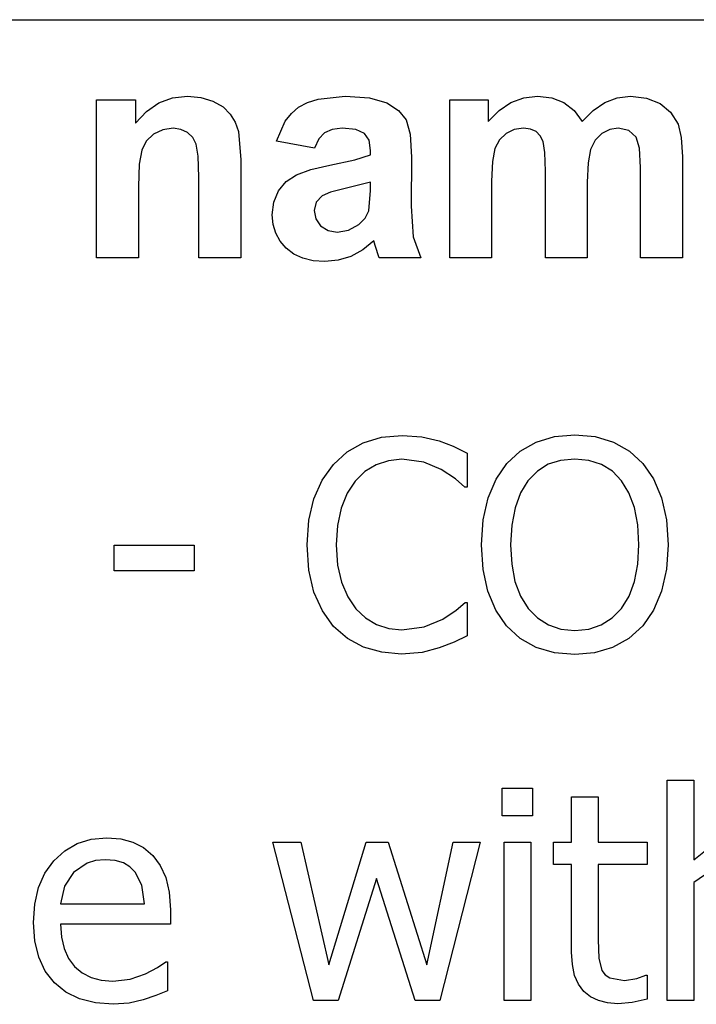
# Model space of a CAD drawing. Extents: x -7875 to 8396, y -6153 to 6153.
# Drawn here: x 5391 to 6031, y -3005 to -2074 of the extents above; entities that cross this region are included whole.
import ezdxf

# ---------------------------------------------------------------- set-up
doc = ezdxf.new("R2010")
doc.units = 0
doc.layers.get('0').update_dxf_attribs({"linetype": 'CONTINUOUS'})

msp = doc.modelspace()

# ---------------------------------------------------------------- linework, layer by layer
for p, q in [((4273.2, -2073.77), (8395.96, -2073.77)), ((5463.91, -2299.19), (5463.91, -2149.62)), ((5463.91, -2149.62), (5500.67, -2149.62)), ((5500.67, -2149.62), (5500.67, -2171.59)), ((5522.78, -2152.57), (5535.74, -2147.82)), ((5535.74, -2147.82), (5549.96, -2146.24)), ((5549.96, -2146.24), (5562.5, -2147.42)), ((5562.5, -2147.42), (5573.91, -2150.96)), ((5573.91, -2150.96), (5583.43, -2156.32)), ((5663.19, -2152.1), (5673.27, -2148.84)), ((5673.27, -2148.84), (5698.84, -2146.24)), ((5698.84, -2146.24), (5721.94, -2147.8)), ((5721.94, -2147.8), (5738.27, -2152.5)), ((5797.85, -2149.62), (5834.33, -2149.62)), ((5797.85, -2299.19), (5797.85, -2149.62)), ((5834.33, -2149.62), (5834.33, -2170.04)), ((5855.77, -2152.19), (5867.89, -2147.72)), ((5867.89, -2147.72), (5880.95, -2146.24)), ((5880.95, -2146.24), (5894.36, -2147.72)), ((5894.36, -2147.72), (5905.88, -2152.15)), ((5944.47, -2152.15), (5956.27, -2147.72)), ((5956.27, -2147.72), (5968.84, -2146.24)), ((5968.84, -2146.24), (5984.05, -2147.91)), ((5984.05, -2147.91), (5996.72, -2152.93)), ((5500.67, -2171.59), (5511.09, -2160.5)), ((5511.09, -2160.5), (5522.78, -2152.57)), ((5583.43, -2156.32), (5590.32, -2163)), ((5648.04, -2162.57), (5654.89, -2156.66)), ((5654.89, -2156.66), (5663.19, -2152.1)), ((5738.27, -2152.5), (5749.31, -2159.62)), ((5749.31, -2159.62), (5756.51, -2168.42)), ((5834.33, -2170.04), (5844.58, -2159.63)), ((5844.58, -2159.63), (5855.77, -2152.19)), ((5905.88, -2152.15), (5915.49, -2159.58)), ((5915.49, -2159.58), (5923.2, -2170.04)), ((5923.2, -2170.04), (5933.45, -2159.58)), ((5933.45, -2159.58), (5944.47, -2152.15)), ((5996.72, -2152.93), (6006.69, -2161.18)), ((5590.32, -2163), (5595.03, -2170.81)), ((5634.05, -2188.77), (5642.29, -2169.9)), ((5642.29, -2169.9), (5648.04, -2162.57)), ((5756.51, -2168.42), (5760.47, -2182.1)), ((6006.69, -2161.18), (6013.77, -2172.57)), ((5526.41, -2177.93), (5517.71, -2182.15)), ((5536.16, -2176.52), (5526.41, -2177.93)), ((5543.61, -2177.5), (5536.16, -2176.52)), ((5549.89, -2180.46), (5543.61, -2177.5)), ((5595.03, -2170.81), (5598.06, -2179.62)), ((5598.06, -2179.62), (5600.24, -2206.24)), ((5686.62, -2177.56), (5679.54, -2180.67)), ((5696.02, -2176.52), (5686.62, -2177.56)), ((5709.15, -2177.73), (5696.02, -2176.52)), ((5717.29, -2181.38), (5709.15, -2177.73)), ((5858.87, -2177.75), (5851.09, -2181.45)), ((5867.57, -2176.52), (5858.87, -2177.75)), ((5874.38, -2177.29), (5867.57, -2176.52)), ((5879.61, -2179.62), (5874.38, -2177.29)), ((5883.47, -2183.53), (5879.61, -2179.62)), ((5949.22, -2177.79), (5941.65, -2181.59)), ((5957.29, -2176.52), (5949.22, -2177.79)), ((5967.22, -2178.63), (5957.29, -2176.52)), ((5974.19, -2184.97), (5967.22, -2178.63)), ((6013.77, -2172.57), (6016.83, -2185.11)), ((5510.83, -2188.7), (5506.51, -2197.08)), ((5517.71, -2182.15), (5510.83, -2188.7)), ((5554.8, -2185.2), (5549.89, -2180.46)), ((5558.13, -2191.52), (5554.8, -2185.2)), ((5669.96, -2195.25), (5634.05, -2188.77)), ((5674.19, -2186.4), (5669.96, -2195.25)), ((5679.54, -2180.67), (5674.19, -2186.4)), ((5721.51, -2187.87), (5717.29, -2181.38)), ((5722.92, -2197.65), (5721.51, -2187.87)), ((5760.47, -2182.1), (5761.79, -2203.84)), ((5844.8, -2187.47), (5840.6, -2195.67)), ((5851.09, -2181.45), (5844.8, -2187.47)), ((5886.16, -2189.05), (5883.47, -2183.53)), ((5935.35, -2187.84), (5931.09, -2196.45)), ((5941.65, -2181.59), (5935.35, -2187.84)), ((5977.25, -2195.39), (5974.19, -2184.97)), ((6016.83, -2185.11), (6017.85, -2203.56)), ((5506.51, -2197.08), (5504.24, -2210.32)), ((5560.03, -2202.91), (5558.13, -2191.52)), ((5722.92, -2201.59), (5722.92, -2197.65)), ((5840.6, -2195.67), (5838.22, -2208.03)), ((5887.74, -2199.27), (5886.16, -2189.05)), ((5931.09, -2196.45), (5928.66, -2209.07)), ((5978.27, -2213.7), (5977.25, -2195.39)), ((5560.67, -2222.86), (5560.03, -2202.91)), ((5600.24, -2206.24), (5600.24, -2299.19)), ((5684.47, -2211.31), (5707.96, -2206.27)), ((5707.96, -2206.27), (5722.92, -2201.59)), ((5761.79, -2203.84), (5761.37, -2250.04)), ((5888.27, -2217.22), (5887.74, -2199.27)), ((6017.85, -2203.56), (6017.85, -2299.19)), ((5504.24, -2210.32), (5503.48, -2231.45)), ((5652.99, -2220.53), (5666.32, -2215.59)), ((5666.32, -2215.59), (5684.47, -2211.31)), ((5838.22, -2208.03), (5837.43, -2226.52)), ((5928.66, -2209.07), (5927.85, -2227.36)), ((5978.27, -2299.19), (5978.27, -2213.7)), ((5560.67, -2299.19), (5560.67, -2222.86)), ((5643.29, -2226.98), (5652.99, -2220.53)), ((5888.27, -2299.19), (5888.27, -2217.22)), ((5503.48, -2231.45), (5503.48, -2299.19)), ((5636.02, -2235.74), (5643.29, -2226.98)), ((5698.84, -2233.42), (5685.21, -2236.91)), ((5722.92, -2227.36), (5698.84, -2233.42)), ((5721.37, -2254.55), (5722.92, -2235.25)), ((5722.92, -2235.25), (5722.92, -2227.36)), ((5837.43, -2226.52), (5837.43, -2299.19)), ((5927.85, -2227.36), (5927.85, -2299.19)), ((5631.48, -2246.36), (5636.02, -2235.74)), ((5677.29, -2240.32), (5671.48, -2246.55)), ((5685.21, -2236.91), (5677.29, -2240.32)), ((5629.96, -2258.35), (5631.48, -2246.36)), ((5671.48, -2246.55), (5669.54, -2254.27)), ((5761.37, -2250.04), (5763.27, -2279.12)), ((5630.8, -2267.51), (5629.96, -2258.35)), ((5669.54, -2254.27), (5671.09, -2262.01)), ((5671.09, -2262.01), (5675.74, -2268.63)), ((5711.94, -2267.65), (5717.89, -2261.69)), ((5717.89, -2261.69), (5721.37, -2254.55)), ((5633.29, -2275.85), (5630.8, -2267.51)), ((5675.74, -2268.63), (5682.78, -2273.17)), ((5701.97, -2272.93), (5711.94, -2267.65)), ((5637.45, -2283.36), (5633.29, -2275.85)), ((5682.78, -2273.17), (5691.51, -2274.69)), ((5691.51, -2274.69), (5701.97, -2272.93)), ((5763.27, -2279.12), (5770.39, -2299.19)), ((5643.27, -2290.04), (5637.45, -2283.36)), ((5650.54, -2295.52), (5643.27, -2290.04)), ((5715.53, -2291.48), (5704.33, -2297.65)), ((5726.02, -2282.86), (5715.53, -2291.48)), ((5727.43, -2287.5), (5726.02, -2282.86)), ((5731.23, -2299.19), (5727.43, -2287.5)), ((5503.48, -2299.19), (5463.91, -2299.19)), ((5600.24, -2299.19), (5560.67, -2299.19)), ((5659.03, -2299.44), (5650.54, -2295.52)), ((5668.74, -2301.79), (5659.03, -2299.44)), ((5704.33, -2297.65), (5692.39, -2301.34)), ((5770.39, -2299.19), (5731.23, -2299.19)), ((5837.43, -2299.19), (5797.85, -2299.19)), ((5927.85, -2299.19), (5888.27, -2299.19)), ((6017.85, -2299.19), (5978.27, -2299.19)), ((5679.68, -2302.57), (5668.74, -2301.79)), ((5692.39, -2301.34), (5679.68, -2302.57)), ((5733.44, -2468.75), (5752.71, -2466.99)), ((5752.71, -2466.99), (5771.56, -2468.47)), ((5771.56, -2468.47), (5787.85, -2472.22)), ((5879.64, -2473.36), (5896.89, -2468.18)), ((5896.89, -2468.18), (5916.05, -2466.45)), ((5916.05, -2466.45), (5935.43, -2468.23)), ((5935.43, -2468.23), (5952.79, -2473.56)), ((5700.85, -2482.66), (5716.11, -2474.03)), ((5716.11, -2474.03), (5733.44, -2468.75)), ((5787.85, -2472.22), (5801.06, -2477.25)), ((5801.06, -2477.25), (5814.4, -2483.89)), ((5864.54, -2481.86), (5879.64, -2473.36)), ((5952.79, -2473.56), (5967.88, -2482.11)), ((5687.81, -2494.48), (5700.85, -2482.66)), ((5814.4, -2483.89), (5814.4, -2515.94)), ((5851.81, -2493.54), (5864.54, -2481.86)), ((5967.88, -2482.11), (5980.42, -2493.54)), ((5677.07, -2509.5), (5687.81, -2494.48)), ((5728.31, -2494.88), (5717.61, -2501.35)), ((5740.04, -2490.96), (5728.31, -2494.88)), ((5752.45, -2489.65), (5740.04, -2490.96)), ((5773.23, -2492.34), (5752.45, -2489.65)), ((5789.86, -2499.18), (5773.23, -2492.34)), ((5841.61, -2508.56), (5851.81, -2493.54)), ((5890.9, -2494.41), (5880.73, -2500.83)), ((5902.62, -2490.64), (5890.9, -2494.41)), ((5916.18, -2489.39), (5902.62, -2490.64)), ((5929.44, -2490.68), (5916.18, -2489.39)), ((5941.33, -2494.55), (5929.44, -2490.68)), ((5951.7, -2501), (5941.33, -2494.55)), ((5980.42, -2493.54), (5990.54, -2508.26)), ((5717.61, -2501.35), (5708.33, -2510.31)), ((5803.27, -2508.16), (5789.86, -2499.18)), ((5880.73, -2500.83), (5871.8, -2510.04)), ((5960.43, -2510.04), (5951.7, -2501)), ((5669.24, -2526.93), (5677.07, -2509.5)), ((5708.33, -2510.31), (5700.82, -2521.8)), ((5812.25, -2515.94), (5803.27, -2508.16)), ((5834.05, -2526.26), (5841.61, -2508.56)), ((5871.8, -2510.04), (5864.81, -2521.54)), ((5967.34, -2521.4), (5960.43, -2510.04)), ((5990.54, -2508.26), (5998.12, -2526.13)), ((5700.82, -2521.8), (5695.19, -2535.92)), ((5814.4, -2515.94), (5812.25, -2515.94)), ((5864.81, -2521.54), (5859.66, -2535.65)), ((5972.5, -2535.38), (5967.34, -2521.4)), ((5664.46, -2547.18), (5669.24, -2526.93)), ((5829.37, -2546.85), (5834.05, -2526.26)), ((5998.12, -2526.13), (6002.84, -2546.95)), ((5695.19, -2535.92), (5691.67, -2552.31)), ((5859.66, -2535.65), (5856.49, -2552.08)), ((5975.72, -2551.81), (5972.5, -2535.38)), ((5662.87, -2570.65), (5664.46, -2547.18)), ((5691.67, -2552.31), (5690.49, -2570.65)), ((5827.81, -2570.52), (5829.37, -2546.85)), ((5856.49, -2552.08), (5855.43, -2570.52)), ((5976.8, -2570.52), (5975.72, -2551.81)), ((6002.84, -2546.95), (6004.42, -2570.52)), ((5480.49, -2595.06), (5480.49, -2570.78)), ((5480.49, -2570.78), (5556.12, -2570.78)), ((5556.12, -2570.78), (5556.12, -2595.06)), ((5664.51, -2594.42), (5662.87, -2570.65)), ((5690.49, -2570.65), (5691.73, -2589.74)), ((5829.35, -2593.78), (5827.81, -2570.52)), ((5855.43, -2570.52), (5856.47, -2589.01)), ((5975.77, -2589.01), (5976.8, -2570.52)), ((6004.42, -2570.52), (6002.88, -2593.61)), ((5856.47, -2589.01), (5859.56, -2605.2)), ((5972.69, -2605.2), (5975.77, -2589.01)), ((5556.12, -2595.06), (5480.49, -2595.06)), ((5669.44, -2615.31), (5664.51, -2594.42)), ((5691.73, -2589.74), (5695.45, -2605.99)), ((5833.98, -2614.5), (5829.35, -2593.78)), ((6002.88, -2593.61), (5998.25, -2614.37)), ((5695.45, -2605.99), (5701.32, -2619.65)), ((5859.56, -2605.2), (5864.71, -2619.08)), ((5967.55, -2619.08), (5972.69, -2605.2)), ((5677.35, -2633.14), (5669.44, -2615.31)), ((5841.49, -2632.4), (5833.98, -2614.5)), ((5998.25, -2614.37), (5990.71, -2632.37)), ((5701.32, -2619.65), (5709, -2631)), ((5803.94, -2632.54), (5812.39, -2625.09)), ((5812.39, -2625.09), (5814.4, -2625.09)), ((5814.4, -2625.09), (5814.4, -2656.74)), ((5864.71, -2619.08), (5871.93, -2630.66)), ((5960.37, -2630.66), (5967.55, -2619.08)), ((5687.94, -2647.76), (5677.35, -2633.14)), ((5709, -2631), (5718.05, -2639.69)), ((5791.2, -2641.05), (5803.94, -2632.54)), ((5851.68, -2647.22), (5841.49, -2632.4)), ((5871.93, -2630.66), (5880.88, -2639.78)), ((5951.45, -2639.78), (5960.37, -2630.66)), ((5990.71, -2632.37), (5980.42, -2647.22)), ((5718.05, -2639.69), (5728.58, -2645.95)), ((5773.77, -2648.16), (5791.2, -2641.05)), ((5880.88, -2639.78), (5891.24, -2646.3)), ((5941.11, -2646.3), (5951.45, -2639.78)), ((5701, -2659.16), (5687.94, -2647.76)), ((5728.58, -2645.95), (5740.18, -2649.72)), ((5740.18, -2649.72), (5752.45, -2650.98)), ((5752.45, -2650.98), (5773.77, -2648.16)), ((5864.49, -2659.09), (5851.68, -2647.22)), ((5891.24, -2646.3), (5903.01, -2650.21)), ((5903.01, -2650.21), (5916.18, -2651.51)), ((5916.18, -2651.51), (5929.35, -2650.21)), ((5929.35, -2650.21), (5941.11, -2646.3)), ((5980.42, -2647.22), (5967.19, -2659.34)), ((5716.31, -2667.34), (5701, -2659.16)), ((5802, -2662.64), (5787.85, -2668.14)), ((5814.4, -2656.74), (5802, -2662.64)), ((5879.57, -2667.6), (5864.49, -2659.09)), ((5967.19, -2659.34), (5951.92, -2667.81)), ((5733.52, -2672.26), (5716.31, -2667.34)), ((5752.31, -2673.91), (5733.52, -2672.26)), ((5771.69, -2672.43), (5752.31, -2673.91)), ((5787.85, -2668.14), (5771.69, -2672.43)), ((5896.8, -2672.73), (5879.57, -2667.6)), ((5916.05, -2674.44), (5896.8, -2672.73)), ((5934.81, -2672.78), (5916.05, -2674.44)), ((5951.92, -2667.81), (5934.81, -2672.78)), ((6003.35, -3001.78), (6003.35, -2793.12)), ((6003.35, -2793.12), (6028.56, -2793.12)), ((6028.56, -2793.12), (6028.56, -2868.62)), ((5847.52, -2826.91), (5847.52, -2800.77)), ((5847.52, -2800.77), (5876.22, -2800.77)), ((5876.22, -2800.77), (5876.22, -2826.91)), ((5913.1, -2851.99), (5913.1, -2808.95)), ((5913.1, -2808.95), (5938.31, -2808.95)), ((5938.31, -2808.95), (5938.31, -2851.99)), ((5876.22, -2826.91), (5847.52, -2826.91)), ((5445.49, -2853.25), (5458.77, -2849.19)), ((5458.77, -2849.19), (5473.52, -2847.83)), ((5473.52, -2847.83), (5486.66, -2848.84)), ((5486.66, -2848.84), (5498.19, -2851.86)), ((5433.69, -2860.02), (5445.49, -2853.25)), ((5498.19, -2851.86), (5508.25, -2857.02)), ((5508.25, -2857.02), (5516.97, -2864.46)), ((5669.04, -3001.78), (5630.68, -2851.99)), ((5630.68, -2851.99), (5656.97, -2851.99)), ((5656.97, -2851.99), (5683.39, -2967.99)), ((5683.39, -2967.99), (5718.92, -2851.99)), ((5718.92, -2851.99), (5739.71, -2851.99)), ((5739.71, -2851.99), (5776.18, -2967.99)), ((5776.18, -2967.99), (5801.12, -2851.99)), ((5826.47, -2851.99), (5788.52, -3001.78)), ((5801.12, -2851.99), (5826.47, -2851.99)), ((5849.27, -3001.78), (5849.27, -2851.99)), ((5849.27, -2851.99), (5874.48, -2851.99)), ((5874.48, -2851.99), (5874.48, -3001.78)), ((5896.07, -2872.91), (5896.07, -2851.99)), ((5896.07, -2851.99), (5913.1, -2851.99)), ((5938.31, -2851.99), (5984.71, -2851.99)), ((5984.71, -2851.99), (5984.71, -2872.91)), ((5423.37, -2869.49), (5433.69, -2860.02)), ((5472.04, -2868.62), (5462.74, -2869.37)), ((5481.41, -2869.36), (5472.04, -2868.62)), ((5516.97, -2864.46), (5524.07, -2874)), ((6028.56, -2868.62), (6039.75, -2859.74)), ((5414.98, -2881.25), (5423.37, -2869.49)), ((5454.95, -2871.64), (5442.14, -2880.42)), ((5462.74, -2869.37), (5454.95, -2871.64)), ((5489.14, -2871.57), (5481.41, -2869.36)), ((5495.43, -2875.19), (5489.14, -2871.57)), ((5500.47, -2880.15), (5495.43, -2875.19)), ((5524.07, -2874), (5529.3, -2885.45)), ((5913.1, -2872.91), (5896.07, -2872.91)), ((5913.1, -2955.92), (5913.1, -2872.91)), ((5984.71, -2872.91), (5938.31, -2872.91)), ((5938.31, -2872.91), (5938.31, -2944.12)), ((6048.07, -2876.87), (6028.56, -2889.94)), ((5408.98, -2894.89), (5414.98, -2881.25)), ((5442.14, -2880.42), (5433.56, -2893.5)), ((5506.64, -2892.62), (5500.47, -2880.15)), ((5529.3, -2885.45), (5532.52, -2899.24)), ((5728.58, -2886.32), (5692.24, -3001.78)), ((5765.19, -3001.78), (5728.58, -2886.32)), ((5405.39, -2910.39), (5408.98, -2894.89)), ((5433.56, -2893.5), (5429.8, -2910.19)), ((5509.06, -2910.19), (5506.64, -2892.62)), ((6028.56, -2889.94), (6028.56, -3001.78)), ((5532.52, -2899.24), (5533.6, -2915.82)), ((5404.19, -2927.76), (5405.39, -2910.39)), ((5429.8, -2910.19), (5509.06, -2910.19)), ((5533.6, -2915.82), (5533.6, -2929.5)), ((5405.43, -2945.27), (5404.19, -2927.76)), ((5533.6, -2929.5), (5429.8, -2929.5)), ((5429.8, -2929.5), (5430.62, -2941.8)), ((5430.62, -2941.8), (5433.09, -2952.57)), ((5409.13, -2960.66), (5405.43, -2945.27)), ((5433.09, -2952.57), (5437.19, -2961.79)), ((5938.31, -2944.12), (5938.71, -2961.68)), ((5415.32, -2973.93), (5409.13, -2960.66)), ((5437.19, -2961.79), (5442.94, -2969.46)), ((5913.82, -2967.74), (5913.1, -2955.92)), ((5938.71, -2961.68), (5941.8, -2973.22)), ((5442.94, -2969.46), (5450.14, -2975.51)), ((5509.99, -2976.57), (5521.53, -2970.6)), ((5521.53, -2970.6), (5529.3, -2965.17)), ((5529.3, -2965.17), (5530.78, -2965.17)), ((5530.78, -2965.17), (5530.78, -2992.66)), ((5915.98, -2977.86), (5913.82, -2967.74)), ((5423.97, -2985.09), (5415.32, -2973.93)), ((5450.14, -2975.51), (5458.6, -2979.82)), ((5458.6, -2979.82), (5468.31, -2982.41)), ((5495.58, -2981.4), (5509.99, -2976.57)), ((5919.58, -2986.28), (5915.98, -2977.86)), ((5941.8, -2973.22), (5944.78, -2977.32)), ((5944.78, -2977.32), (5949.17, -2980.26)), ((5949.17, -2980.26), (5962.98, -2982.6)), ((5962.98, -2982.6), (5974.92, -2980.79)), ((5974.92, -2980.79), (5983.23, -2977.78)), ((5983.23, -2977.78), (5984.71, -2977.78)), ((5984.71, -2977.78), (5984.71, -3000.44)), ((5434.86, -2993.91), (5423.97, -2985.09)), ((5468.31, -2982.41), (5479.29, -2983.27)), ((5479.29, -2983.27), (5495.58, -2981.4)), ((5924.63, -2993), (5919.58, -2986.28)), ((5447.76, -3000.22), (5434.86, -2993.91)), ((5519.78, -2997.02), (5507.98, -3001.11)), ((5530.78, -2992.66), (5519.78, -2997.02)), ((5930.97, -2998.13), (5924.63, -2993)), ((5938.44, -3001.8), (5930.97, -2998.13)), ((5462.65, -3004.01), (5447.76, -3000.22)), ((5479.55, -3005.27), (5462.65, -3004.01)), ((5494.64, -3004.19), (5479.55, -3005.27)), ((5507.98, -3001.11), (5494.64, -3004.19)), ((5692.24, -3001.78), (5669.04, -3001.78)), ((5788.52, -3001.78), (5765.19, -3001.78)), ((5874.48, -3001.78), (5849.27, -3001.78)), ((5947.06, -3004), (5938.44, -3001.8)), ((5956.81, -3004.73), (5947.06, -3004)), ((5970.29, -3003.59), (5956.81, -3004.73)), ((5984.71, -3000.44), (5970.29, -3003.59)), ((6028.56, -3001.78), (6003.35, -3001.78))]:
    msp.add_line(p, q)

doc.saveas('drawing.dxf')
